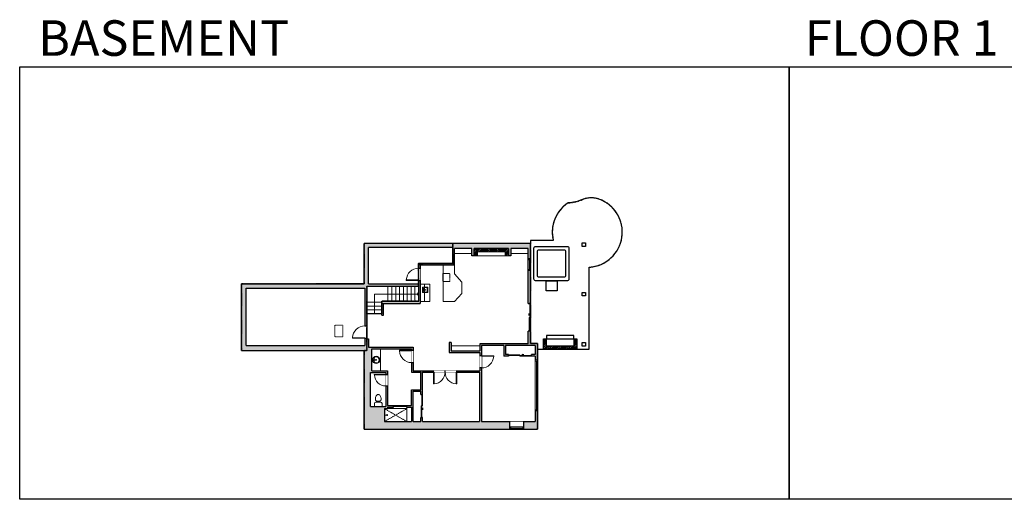
# Model space of a CAD drawing. Units: inches. Extents: x -1876 to 4124, y -2728 to -1480.
# Drawn here: x -1876 to 683, y -2728 to -1480 of the extents above; entities that cross this region are included whole.
import ezdxf

# ---------------------------------------------------------------- set-up
doc = ezdxf.new("R2010")
doc.units = ezdxf.units.IN
doc.linetypes.add('Dash', pattern=[0.23622, 0.11811, -0.11811])
doc.layers.get('0').update_dxf_attribs({"color": 255})
doc.layers.get('Defpoints').update_dxf_attribs({"color": 6, "linetype": 'Dash'})
for name, color, linetype, lineweight in [('A-DOOR&WINDOWS', 4, 'Continuous', 9), ('A-OBJECT', 2, 'Continuous', 9), ('A-STAIRS', 1, 'Continuous', 15)]:
    doc.layers.add(name, color=color, linetype=linetype, lineweight=lineweight)
doc.layers.add('A-WALL', color=252, linetype='Continuous')
doc.styles.get("Standard").update_dxf_attribs({"font": 'arial.ttf'})

# ---------------------------------------------------------------- blocks, each defined once
blk = doc.blocks.new('blocks$0$Toilet-Domestic-2D - Toilet-Domestic-2D-1228486-SUBSTRUCTURE Copy 1')
at = {"layer": 'A-OBJECT', "color": 0, "linetype": 'ByBlock', "lineweight": -2}
for p, q in [((-130, 698), (-154, 647)), ((-95, 749), (-130, 698)), ((-70, 774), (-95, 749)), ((-48, 787), (-70, 774)), ((-13, 799), (-48, 787)), ((13, 799), (-13, 799)), ((48, 787), (13, 799)), ((70, 774), (48, 787)), ((95, 749), (70, 774)), ((130, 698), (95, 749)), ((154, 647), (130, 698)), ((-253, 0), (-253, 196)), ((-186, 545), (-190, 495)), ((-190, 495), (-188, 469)), ((-188, 469), (-184, 444)), ((-172, 596), (-186, 545)), ((-184, 444), (-177, 418)), ((-177, 418), (-163, 393)), ((-154, 647), (-172, 596)), ((-163, 393), (-132, 368)), ((-159, 291), (159, 291)), ((-132, 368), (-97, 355)), ((-123, 291), (-132, 368)), ((-97, 355), (-25, 342)), ((-25, 342), (25, 342)), ((25, 342), (97, 355)), ((97, 355), (132, 368)), ((123, 291), (132, 368)), ((132, 368), (163, 393)), ((172, 596), (154, 647)), ((163, 393), (177, 418)), ((186, 545), (172, 596)), ((177, 418), (184, 444)), ((184, 444), (188, 469)), ((190, 495), (186, 545)), ((188, 469), (190, 495)), ((253, 196), (253, 0))]:
    blk.add_line(p, q, dxfattribs=at)
blk.add_lwpolyline([(253, 0), (-253, 0)], dxfattribs=at)
for centre, start, end in [((-159, 196), 90, 180), ((159, 196), 0, 90)]:
    blk.add_arc(centre, 94.6, start, end, dxfattribs=at)
blk = doc.blocks.new('*U168')
blk.add_wipeout([(0, 30), (0, -195), (1238, -195), (1238, 30)]).dxf.layer = 'A-DOOR&WINDOWS'
at = {"color": 0, "linetype": 'ByBlock', "lineweight": -2, "transparency": 33554687}
blk.add_lwpolyline([(51, 1237), (0, 1237), (0, 0), (51, 0)], close=True, dxfattribs=at)
blk.add_arc((0, 0), 1238, 0, 86.82115, dxfattribs=at)
at = {"layer": 'A-WALL', "transparency": 33554687}
for points in [[(0, 0), (0, -165)], [(1238, 0), (1238, -165)]]:
    blk.add_lwpolyline(points, dxfattribs=at)
blk = doc.blocks.new('*U172')
blk.add_wipeout([(0, 30), (0, -195), (1321, -195), (1321, 30)]).dxf.layer = 'A-DOOR&WINDOWS'
at = {"color": 0, "linetype": 'ByBlock', "lineweight": -2, "transparency": 33554687}
blk.add_lwpolyline([(51, 1319), (0, 1319), (0, 0), (51, 0)], close=True, dxfattribs=at)
blk.add_arc((0, 0), 1321, 0, 86.82115, dxfattribs=at)
at = {"layer": 'A-WALL', "transparency": 33554687}
for points in [[(0, 0), (0, -165)], [(1321, 0), (1321, -165)]]:
    blk.add_lwpolyline(points, dxfattribs=at)
blk = doc.blocks.new('*U267')
at = {"color": 252}
blk.add_wipeout([(36.9, 0), (36.9, -19.7), (0, -19.7), (0, 0)], dxfattribs=at)
at = {"color": 4}
for points in [[(3, -6), (3, -3.7), (3, -3.7), (3, -2.3), (3, -2.3), (3, 0), (0, 0), (0, -6)], [(33.9, -6), (33.9, -3.7), (33.9, -3.7), (33.9, -2.3), (33.9, -2.3), (33.9, 0), (36.9, 0), (36.9, -6)]]:
    blk.add_lwpolyline(points, close=True, dxfattribs=at)
at = {"color": 9}
for points in [[(3, 0), (33.9, 0)], [(3, -6), (33.9, -6)]]:
    blk.add_lwpolyline(points, dxfattribs=at)
blk.add_lwpolyline([(3, -3), (33.9, -3), (33.9, -3), (3, -3)], close=True, dxfattribs=at)
at = {"layer": 'A-WALL'}
for points in [[(0, 0), (0, -19.7)], [(36.9, 0), (36.9, -19.7)]]:
    blk.add_lwpolyline(points, dxfattribs=at)
blk = doc.blocks.new('*U268')
blk.add_wipeout([(0, 30), (0, -265), (1321, -265), (1321, 30)]).dxf.layer = 'A-DOOR&WINDOWS'
at = {"color": 0, "linetype": 'ByBlock', "lineweight": -2, "transparency": 33554687}
blk.add_lwpolyline([(51, 1319), (0, 1319), (0, 0), (51, 0)], close=True, dxfattribs=at)
blk.add_arc((0, 0), 1321, 0, 86.82115, dxfattribs=at)
at = {"layer": 'A-WALL', "transparency": 33554687}
for points in [[(0, 0), (0, -235)], [(1321, 0), (1321, -235)]]:
    blk.add_lwpolyline(points, dxfattribs=at)
blk = doc.blocks.new('blocks$0$Sink Kitchen-Island - 18_ x 18_-1226390-SUBSTRUCTURE Copy 1')
at = {"layer": 'A-OBJECT', "color": 0, "linetype": 'ByBlock', "lineweight": -2}
for p, q in [((229, 0), (-229, 0)), ((-229, 0), (-229, -457)), ((229, -457), (229, 0)), ((-229, -457), (229, -457)), ((-190, -165), (-190, -368)), ((-13, -114), (-140, -114)), ((-140, -419), (140, -419)), ((-13, -57), (-13, -178)), ((13, -57), (13, -178)), ((140, -114), (13, -114)), ((191, -368), (191, -165))]:
    blk.add_line(p, q, dxfattribs=at)
for centre, radius, start, end in [((-140, -165), 50.8, 90, 180), ((-140, -368), 50.8, 180, 270), ((-102, -57), 25.4, 0, 180), ((-102, -57), 25.4, 180, 0), ((0, -231), 25.4, 0, 180), ((0, -231), 25.4, 180, 0), ((0, -57), 12.7, 0, 180), ((0, -178), 12.7, 180, 0), ((102, -57), 25.4, 0, 180), ((102, -57), 25.4, 180, 0), ((140, -165), 50.8, 0, 90), ((140, -368), 50.8, 270, 0)]:
    blk.add_arc(centre, radius, start, end, dxfattribs=at)
blk = doc.blocks.new('*U269')
at = {"color": 252}
blk.add_wipeout([(30.5, 0), (30.5, -6), (0, -6), (0, 0)], dxfattribs=at)
at = {"color": 4}
for points in [[(3, -6), (3, -3.7), (3, -3.7), (3, -2.3), (3, -2.3), (3, 0), (0, 0), (0, -6)], [(27.5, -6), (27.5, -3.7), (27.5, -3.7), (27.5, -2.3), (27.5, -2.3), (27.5, 0), (30.5, 0), (30.5, -6)]]:
    blk.add_lwpolyline(points, close=True, dxfattribs=at)
at = {"color": 9}
for points in [[(3, 0), (27.5, 0)], [(3, -6), (27.5, -6)]]:
    blk.add_lwpolyline(points, dxfattribs=at)
blk.add_lwpolyline([(3, -3), (27.5, -3), (27.5, -3), (3, -3)], close=True, dxfattribs=at)
at = {"layer": 'A-WALL'}
for points in [[(0, 0), (0, -6)], [(30.5, 0), (30.5, -6)]]:
    blk.add_lwpolyline(points, dxfattribs=at)
blk = doc.blocks.new('*U82')
at = {"layer": 'A-DOOR&WINDOWS', "transparency": 33554687}
blk.add_hatch(color=9, dxfattribs=at).paths.add_polyline_path([(14, 12.2), (14, 13.2), (11, 12.7)], flags=0)
at = {"layer": 'A-DOOR&WINDOWS', "color": 9, "transparency": 33554687}
for p, q in [((14, 13.2), (11, 12.7)), ((23, 12.7), (11, 12.7)), ((11, 12.7), (14, 12.2)), ((14, 12.2), (14, 13.2))]:
    blk.add_line(p, q, dxfattribs=at)
at = {"layer": 'A-DOOR&WINDOWS', "color": 0, "linetype": 'ByBlock', "lineweight": -2, "transparency": 33554687}
for points in [[(-79.9, 9.9), (-79.9, 6.6), (0, 6.6), (0, 9.9)], [(0, 6.6), (0, 3.2), (79.9, 3.2), (79.9, 6.6)]]:
    blk.add_lwpolyline(points, close=True, dxfattribs=at)
at = {"layer": 'A-WALL', "transparency": 33554687}
for points in [[(-79.9, 2.1), (-79.9, 11)], [(79.9, 2.1), (79.9, 11)]]:
    blk.add_lwpolyline(points, dxfattribs=at)
blk = doc.blocks.new('*U76')
at = {"layer": 'A-OBJECT', "linetype": 'ByBlock', "lineweight": -2}
for p, q in [((-10, 162), (-10, 51)), ((10, 162), (10, 51))]:
    blk.add_line(p, q, dxfattribs=at)
for centre, radius, start, end in [((0, 0), 241, 90, 270), ((0, 0), 201, 165.30711, 14.69289), ((-95, 19), 105, 120.79274, 162.19039), ((0, -318), 452, 91.20673, 109.20864), ((-51, 162), 12.7, 360, 180), ((-51, 162), 12.7, 180, 360), ((0, 0), 20.6, 360, 180), ((0, 162), 9.52, 360, 180), ((0, 51), 9.52, 180, 360), ((0, 0), 241, 270, 90), ((0, -318), 452, 70.79136, 88.79327), ((51, 162), 12.7, 0, 180), ((51, 162), 12.7, 180, 360), ((95, 19), 105, 17.80961, 59.20726), ((0, 0), 20.6, 180, 360)]:
    blk.add_arc(centre, radius, start, end, dxfattribs=at)
blk = doc.blocks.new('shower')
at = {"color": 0, "linetype": 'ByBlock', "lineweight": -2, "ltscale": 10, "transparency": 33554687}
for p, q in [((-1.8, 0), (1.8, 0)), ((-1.8, -0.4), (-1.8, 0)), ((1.8, -0.4), (1.8, 0)), ((-1.8, -0.4), (1.8, -0.4)), ((-0.4, -18.5), (-0.4, -0.4)), ((0, -18.9), (0, -18.9)), ((0.4, -18.5), (0.4, -0.4))]:
    blk.add_line(p, q, dxfattribs=at)
for radius, start, end in [(2.97, 97.61702, 82.38298), (0.394, 180, 0)]:
    blk.add_arc((0, -18.5), radius, start, end, dxfattribs=at)
blk = doc.blocks.new('*U83')
at = {"layer": 'A-DOOR&WINDOWS', "transparency": 33554687}
blk.add_hatch(color=9, dxfattribs=at).paths.add_polyline_path([(14, 12.2), (14, 13.2), (11, 12.7)], flags=0)
at = {"layer": 'A-DOOR&WINDOWS', "color": 9, "transparency": 33554687}
for p, q in [((14, 13.2), (11, 12.7)), ((23, 12.7), (11, 12.7)), ((11, 12.7), (14, 12.2)), ((14, 12.2), (14, 13.2))]:
    blk.add_line(p, q, dxfattribs=at)
at = {"layer": 'A-DOOR&WINDOWS', "color": 0, "linetype": 'ByBlock', "lineweight": -2, "transparency": 33554687}
for points in [[(-66.6, 9.9), (-66.6, 6.6), (0, 6.6), (0, 9.9)], [(0, 6.6), (0, 3.2), (66.6, 3.2), (66.6, 6.6)]]:
    blk.add_lwpolyline(points, close=True, dxfattribs=at)
at = {"layer": 'A-WALL', "transparency": 33554687}
for points in [[(-66.6, 2.1), (-66.6, 11)], [(66.6, 2.1), (66.6, 11)]]:
    blk.add_lwpolyline(points, dxfattribs=at)
blk = doc.blocks.new('*U271')
at = {"color": 252}
blk.add_wipeout([(-5, 132.7), (1, 132.7), (1, 0), (-5, 0)], dxfattribs=at)
at = {"color": 4}
for points in [[(1, 129.7), (-1.3, 129.7), (-1.3, 129.7), (-2.7, 129.7), (-2.7, 129.7), (-5, 129.7), (-5, 132.7), (1, 132.7)], [(1, 3), (-1.3, 3), (-1.3, 3), (-2.7, 3), (-2.7, 3), (-5, 3), (-5, 0), (1, 0)]]:
    blk.add_lwpolyline(points, close=True, dxfattribs=at)
at = {"color": 9}
for points in [[(-5, 3), (-5, 129.7)], [(1, 3), (1, 129.7)]]:
    blk.add_lwpolyline(points, dxfattribs=at)
blk.add_lwpolyline([(-2, 3), (-2, 129.7), (-2, 129.7), (-2, 3)], close=True, dxfattribs=at)
blk = doc.blocks.new('*U272')
at = {"color": 0, "linetype": 'ByBlock', "lineweight": -2}
for p, q in [((115.1, 51.5), (115.1, 0)), ((115.1, 0), (0, 0))]:
    blk.add_line(p, q, dxfattribs=at)
at = {"color": 0, "linetype": 'ByBlock', "lineweight": -2, "transparency": 33554687}
blk.add_lwpolyline([(3.5, 2.7), (0, 0), (3.5, -2.7)], dxfattribs=at)

msp = doc.modelspace()

# ---------------------------------------------------------------- hatches: boundary and pattern name
at = {"layer": 'A-OBJECT'}
h = msp.add_hatch(dxfattribs=at)
h.set_pattern_fill('ANSI31', color=256)
h.paths.add_polyline_path([(-605.8, -2075.2), (-694.9, -2075.2), (-694.9, -2094.2), (-686.1, -2094.2), (-686.1, -2084), (-614.6, -2084), (-614.6, -2094.2), (-605.8, -2094.2)])
at = {"layer": 'A-WALL'}
h = msp.add_hatch(color=256, dxfattribs=at)
h.dxf.hatch_style = 1
h.paths.add_polyline_path([(-928.1, -2491.7), (-920.3, -2491.7), (-920.3, -2487.8), (-904.4, -2487.8), (-904.4, -2483.8), (-920.3, -2483.8), (-920.3, -2432.6), (-924.3, -2432.6), (-924.3, -2486), (-963.8, -2486), (-963.8, -2397.6), (-924.3, -2397.6), (-924.3, -2402.6), (-920.3, -2402.6), (-920.3, -2393.6), (-960.9, -2393.6), (-960.9, -2335.7), (-857.3, -2335.7), (-857.3, -2339.9), (-853.3, -2339.9), (-853.3, -2331.7), (-969.8, -2331.7), (-969.8, -2310), (-973.4, -2310), (-973.4, -2308.7), (-979.1, -2308.7), (-979.1, -2327.4), (-1287, -2327.4), (-1287, -2178.3), (-979.1, -2178.3), (-979.1, -2276.7), (-973.4, -2276.7), (-973.4, -2172.7), (-838.8, -2172.7), (-838.8, -2211.8), (-934.7, -2211.8), (-934.7, -2217.8), (-835.2, -2217.8), (-835.2, -2158.2), (-839.2, -2158.2), (-839.2, -2166.7), (-969.1, -2166.7), (-969.1, -2072.9), (-749.9, -2072.9), (-749.9, -2113.6), (-839.2, -2113.6), (-839.2, -2126.2), (-835.2, -2126.2), (-835.2, -2117.6), (-745.9, -2117.6), (-745.9, -2075.2), (-700.9, -2075.2), (-700.9, -2094.2), (-694.9, -2094.2), (-694.9, -2075.2), (-605.8, -2075.2), (-605.8, -2094.2), (-599.8, -2094.2), (-599.8, -2075.2), (-554.1, -2075.2), (-554.1, -2102), (-548.1, -2102), (-548.1, -2062.1), (-981.1, -2062.1), (-981.1, -2166.7), (-1299.4, -2166.7), (-1299.4, -2340.7), (-981.1, -2340.7), (-981.1, -2545.1), (-602.4, -2545.1), (-602.4, -2525.3), (-676, -2525.3), (-676, -2385.9), (-680, -2385.9), (-680, -2393.2), (-740.2, -2393.2), (-740.2, -2397.2), (-681, -2397.2), (-681, -2525.3), (-829, -2525.3), (-829, -2514.8), (-833, -2514.8), (-833, -2525.3), (-853.3, -2525.3), (-853.3, -2446.5), (-833, -2446.5), (-833, -2454.8), (-829, -2454.8), (-829, -2397.2), (-800.2, -2397.2), (-800.2, -2393.2), (-853.3, -2393.2), (-853.3, -2371.9), (-857.3, -2371.9), (-857.3, -2397.2), (-833, -2397.2), (-833, -2442.5), (-857.3, -2442.5), (-857.3, -2483.8), (-870.5, -2483.8), (-870.5, -2487.8), (-857.3, -2487.8), (-857.3, -2525.3), (-928.1, -2525.3)])
h.paths.add_polyline_path([(-529.9, -2322.4), (-548.1, -2322.4), (-548.1, -2290.2), (-554.1, -2290.2), (-554.1, -2323.5), (-680, -2323.5), (-680, -2341.6), (-754.5, -2341.6), (-754.5, -2319.5), (-759.5, -2319.5), (-759.5, -2345.6), (-680, -2345.6), (-680, -2353.9), (-676, -2353.9), (-676, -2327.5), (-617.6, -2327.5), (-617.6, -2355.2), (-605.9, -2355.2), (-605.9, -2351.2), (-613.6, -2351.2), (-613.6, -2327.5), (-535.9, -2327.5), (-535.9, -2351.2), (-545.9, -2351.2), (-545.9, -2355.2), (-535.9, -2355.2), (-535.9, -2525.3), (-565.5, -2525.3), (-565.5, -2545.1), (-529.9, -2545.1)])
h.paths.add_polyline_path([(-548.1, -2132.5), (-554.1, -2132.5), (-554.1, -2218.2), (-548.1, -2218.2)], flags=17)
h = msp.add_hatch(dxfattribs=at)
h.set_pattern_fill('ANSI31', color=256)
h.paths.add_polyline_path([(-427.8, -2310.3), (-435.4, -2310.3), (-435.4, -2329), (-506.9, -2329), (-506.9, -2310.3), (-514.5, -2310.3), (-514.5, -2336.6), (-427.8, -2336.6)])

# ---------------------------------------------------------------- linework, layer by layer
at = {"layer": 'A-OBJECT'}
for p, q in [((-700.9, -2088), (-745.9, -2088)), ((-554.1, -2088), (-599.8, -2088)), ((-775.1, -2117.6), (-775.1, -2213.3)), ((-745.9, -2117.6), (-745.9, -2141.2)), ((-727, -2162.3), (-745.9, -2141.2)), ((-824.3, -2167.7), (-824.3, -2212.6)), ((-727, -2162.3), (-727, -2192.2)), ((-727, -2192.2), (-745.9, -2213.3)), ((-775.1, -2213.3), (-745.9, -2213.3)), ((-754.5, -2328.6), (-680, -2328.6)), ((-920.3, -2491.7), (-869.7, -2491.7)), ((-904.4, -2483.8), (-870.5, -2483.8)), ((-904.4, -2485.7), (-870.5, -2485.7)), ((-904.4, -2486.5), (-870.5, -2486.5)), ((-869.7, -2487.8), (-869.7, -2525.3))]:
    msp.add_line(p, q, dxfattribs=at)
at = {"layer": 'A-OBJECT', "linetype": 'Dash'}
for p, q in [((-869.7, -2491.7), (-928.1, -2525.3)), ((-928.1, -2491.7), (-869.7, -2525.3))]:
    msp.add_line(p, q, dxfattribs=at)
at = {"layer": 'A-OBJECT'}
for points in [[(-694.9, -2075.2), (-605.8, -2075.2), (-605.8, -2094.2), (-694.9, -2094.2)], [(-835.2, -2167.7), (-810.4, -2167.7), (-810.4, -2212.6), (-835.2, -2212.6)]]:
    msp.add_lwpolyline(points, close=True, dxfattribs=at)
for points in [[(-686.1, -2094.2), (-686.1, -2084), (-614.6, -2084), (-614.6, -2094.2)], [(-554.1, -2218.2), (-548.1, -2218.2)], [(-548.1, -2290.2), (-554.1, -2290.2)]]:
    msp.add_lwpolyline(points, dxfattribs=at)
at = {"layer": 'A-OBJECT', "linetype": 'Dash'}
for points in [[(-776.6, -2140.4), (-758.2, -2140.4), (-758.2, -2160.7), (-776.6, -2160.7)], [(-1056.7, -2274.7), (-1035.8, -2274.7), (-1035.8, -2305.3), (-1056.7, -2305.3)]]:
    msp.add_lwpolyline(points, close=True, dxfattribs=at)
at = {"layer": 'A-STAIRS'}
for p, q in [((-918.8, -2211.8), (-918.8, -2172.7)), ((-908.8, -2211.8), (-908.8, -2172.7)), ((-898.8, -2211.8), (-898.8, -2172.7)), ((-888.8, -2211.8), (-888.8, -2172.7)), ((-878.8, -2211.8), (-878.8, -2172.7)), ((-868.8, -2211.8), (-868.8, -2172.7)), ((-868.8, -2211.8), (-868.8, -2172.7)), ((-858.8, -2211.8), (-858.8, -2172.7)), ((-848.8, -2211.8), (-848.8, -2172.7)), ((-839.2, -2172.7), (-839.2, -2211.8)), ((-973.4, -2215), (-934.7, -2215)), ((-973.4, -2225), (-934.7, -2225)), ((-973.4, -2235), (-934.7, -2235)), ((-973.4, -2245), (-934.7, -2245))]:
    msp.add_line(p, q, dxfattribs=at)
at = {"layer": 'A-WALL'}
for p, q in [((-548.1, -2062.1), (-981.1, -2062.1)), ((-981.1, -2166.7), (-981.1, -2062.1)), ((-548.1, -2218.2), (-548.1, -2062.1)), ((-969.1, -2166.7), (-969.1, -2072.9)), ((-749.9, -2072.9), (-969.1, -2072.9)), ((-749.9, -2113.6), (-749.9, -2072.9)), ((-745.9, -2117.6), (-745.9, -2075.2)), ((-700.9, -2075.2), (-745.9, -2075.2)), ((-700.9, -2094.2), (-700.9, -2075.2)), ((-694.9, -2094.2), (-700.9, -2094.2)), ((-694.9, -2094.2), (-694.9, -2075.2)), ((-605.8, -2075.2), (-694.9, -2075.2)), ((-605.8, -2075.2), (-605.8, -2094.2)), ((-599.8, -2094.2), (-605.8, -2094.2)), ((-554.1, -2075.2), (-599.8, -2075.2)), ((-599.8, -2075.2), (-599.8, -2094.2)), ((-554.1, -2218.2), (-554.1, -2075.2)), ((-839.2, -2113.6), (-839.2, -2166.7)), ((-839.2, -2113.6), (-749.9, -2113.6)), ((-835.2, -2117.6), (-835.2, -2217.8)), ((-835.2, -2117.6), (-745.9, -2117.6)), ((-1299.4, -2340.7), (-1299.4, -2166.7)), ((-1299.4, -2166.7), (-981.1, -2166.7)), ((-973.4, -2172.7), (-973.4, -2310)), ((-973.4, -2172.7), (-838.8, -2172.7)), ((-969.1, -2166.7), (-839.2, -2166.7)), ((-838.8, -2211.8), (-838.8, -2172.7)), ((-1287, -2327.4), (-1287, -2178.3)), ((-1287, -2178.3), (-979.1, -2178.3)), ((-979.1, -2178.3), (-979.1, -2327.4)), ((-934.7, -2211.8), (-838.8, -2211.8)), ((-934.7, -2248.5), (-934.7, -2211.8)), ((-934.7, -2217.8), (-835.2, -2217.8)), ((-930.7, -2248.5), (-930.7, -2217.8)), ((-934.7, -2248.5), (-930.7, -2248.5)), ((-554.1, -2323.5), (-554.1, -2290.2)), ((-548.1, -2322.4), (-548.1, -2290.2)), ((-1287, -2327.4), (-979.1, -2327.4)), ((-973.4, -2310), (-969.8, -2310)), ((-969.8, -2310), (-969.8, -2331.7)), ((-759.5, -2319.5), (-759.5, -2345.6)), ((-754.5, -2319.5), (-759.5, -2319.5)), ((-754.5, -2319.5), (-754.5, -2341.6)), ((-554.1, -2323.5), (-680, -2323.5)), ((-680, -2323.5), (-680, -2341.6)), ((-676, -2327.5), (-676, -2525.3)), ((-617.6, -2327.5), (-676, -2327.5)), ((-617.6, -2327.5), (-617.6, -2355.2)), ((-535.9, -2327.5), (-613.6, -2327.5)), ((-613.6, -2327.5), (-613.6, -2351.2)), ((-529.9, -2322.4), (-548.1, -2322.4)), ((-535.9, -2327.5), (-535.9, -2351.2)), ((-529.9, -2322.4), (-529.9, -2545.1)), ((-1299.4, -2340.7), (-981.1, -2340.7)), ((-981.1, -2545.1), (-981.1, -2340.7)), ((-969.8, -2331.7), (-853.3, -2331.7)), ((-960.9, -2335.7), (-857.3, -2335.7)), ((-857.3, -2335.7), (-857.3, -2397.2)), ((-853.3, -2331.7), (-853.3, -2393.2)), ((-759.5, -2345.6), (-680, -2345.6)), ((-754.5, -2341.6), (-680, -2341.6)), ((-680, -2345.6), (-680, -2393.2)), ((-605.9, -2351.2), (-613.6, -2351.2)), ((-535.9, -2351.2), (-545.9, -2351.2)), ((-605.9, -2355.2), (-617.6, -2355.2)), ((-535.9, -2355.2), (-545.9, -2355.2)), ((-535.9, -2355.2), (-535.9, -2525.3)), ((-963.8, -2486), (-963.8, -2397.6)), ((-963.8, -2397.6), (-924.3, -2397.6)), ((-960.9, -2393.6), (-920.3, -2393.6)), ((-924.3, -2397.6), (-924.3, -2486)), ((-920.3, -2393.6), (-920.3, -2483.8)), ((-857.3, -2397.2), (-833, -2397.2)), ((-853.3, -2393.2), (-680, -2393.2)), ((-833, -2442.5), (-833, -2397.2)), ((-829, -2397.2), (-681, -2397.2)), ((-829, -2454.8), (-829, -2397.2)), ((-681, -2397.2), (-681, -2525.3)), ((-857.3, -2483.8), (-857.3, -2442.5)), ((-857.3, -2442.5), (-833, -2442.5)), ((-853.3, -2525.3), (-853.3, -2446.5)), ((-853.3, -2446.5), (-833, -2446.5)), ((-833, -2454.8), (-833, -2446.5)), ((-963.8, -2486), (-924.3, -2486)), ((-928.1, -2491.7), (-928.1, -2525.3)), ((-928.1, -2491.7), (-920.3, -2491.7)), ((-920.3, -2483.8), (-904.4, -2483.8)), ((-920.3, -2487.8), (-904.4, -2487.8)), ((-920.3, -2487.8), (-920.3, -2491.7)), ((-870.5, -2483.8), (-857.3, -2483.8)), ((-870.5, -2487.8), (-857.3, -2487.8)), ((-857.3, -2487.8), (-857.3, -2525.3)), ((-928.1, -2525.3), (-857.3, -2525.3)), ((-853.3, -2525.3), (-833, -2525.3)), ((-833, -2525.3), (-833, -2514.8)), ((-829, -2525.3), (-829, -2514.8)), ((-829, -2525.3), (-681, -2525.3)), ((-676, -2525.3), (-535.9, -2525.3)), ((-981.1, -2545.1), (-529.9, -2545.1))]:
    msp.add_line(p, q, dxfattribs=at)
for points in [[(-414.5, -2060.4), (-405.8, -2060.4), (-405.8, -2069.5), (-414.5, -2069.5)], [(-507.7, -2158.8), (-479.4, -2158.8), (-479.4, -2185.3), (-507.7, -2185.3)], [(-414.5, -2189.4), (-405.8, -2189.4), (-405.8, -2198.5), (-414.5, -2198.5)], [(-506.4, -2310.3), (-435.9, -2310.3), (-435.9, -2301.8), (-506.4, -2301.8)], [(-514.5, -2310.3), (-427.8, -2310.3), (-427.8, -2336.6), (-514.5, -2336.6)], [(-414.5, -2320), (-405.8, -2320), (-405.8, -2329.1), (-414.5, -2329.1)]]:
    msp.add_lwpolyline(points, close=True, dxfattribs=at)
msp.add_lwpolyline([(-526.2, -2078.7), (-461.4, -2078.7, -0.414214), (-457.4, -2082.7), (-457.4, -2145.8, -0.414214), (-461.4, -2149.8), (-526.2, -2149.8, -0.414214), (-530.2, -2145.8), (-530.2, -2082.7, -0.414214)], format="xyb", close=True, dxfattribs=at)
for points in [[(-554.1, -2218.2), (-548.1, -2218.2)], [(-548.1, -2290.2), (-554.1, -2290.2)], [(-435.4, -2310.3), (-435.4, -2329), (-506.9, -2329), (-506.9, -2310.3)], [(-605.9, -2351.2), (-605.9, -2355.2)], [(-545.9, -2355.2), (-545.9, -2351.2)], [(-833, -2454.8), (-829, -2454.8)], [(-904.4, -2487.8), (-904.4, -2483.8)], [(-870.5, -2483.8), (-870.5, -2487.8)], [(-829, -2514.8), (-833, -2514.8)]]:
    msp.add_lwpolyline(points, dxfattribs=at)
at = {"layer": 'Defpoints', "color": 255, "linetype": 'Continuous', "elevation": 0}
for points in [[(-1876, -1602.6), (124, -1602.6), (124, -2727.6), (-1876, -2727.6)], [(124, -1602.6), (2124, -1602.6), (2124, -2727.6), (124, -2727.6)]]:
    msp.add_lwpolyline(points, close=True, dxfattribs=at)

# ---------------------------------------------------------------- block references
at = {"layer": 'A-DOOR&WINDOWS', "transparency": 33554687, "xscale": 0.4506616870520158, "yscale": 0.4506616870520158, "zscale": 0.4506616870520158}
for name, p, rotation in [('*U82', (-547.2, -2254.2), 90), ('*U83', (-833.9, -2484.8), 270)]:
    msp.add_blockref(name, p, dxfattribs=dict(at, rotation=rotation))
msp.add_blockref('*U83', (-575.9, -2356.2), dxfattribs=at)
at = {"layer": 'A-OBJECT', "transparency": 33554687, "rotation": 90}
for name, p, xscale, yscale, zscale in [('blocks$0$Sink Kitchen-Island - 18_ x 18_-1226390-SUBSTRUCTURE Copy 1', (-829.3, -2182.6), -0.03020988825889825, 0.03020988825889825, 0.03020988825889825), ('*U76', (-949.5, -2365), 0.03935794656299858, 0.03935794656299858, 0.03935794656299858), ('shower', (-928.1, -2508.5), -0.3856997461965918, 0.3856997461965918, 0.3856997461965918)]:
    msp.add_blockref(name, p, dxfattribs=dict(at, xscale=xscale, yscale=yscale, zscale=zscale))
at = {"layer": 'A-OBJECT', "transparency": 33554687, "xscale": 0.03935794656299858, "yscale": 0.03935794656299858, "zscale": 0.03935794656299858}
msp.add_blockref('blocks$0$Toilet-Domestic-2D - Toilet-Domestic-2D-1228486-SUBSTRUCTURE Copy 1', (-944.1, -2486), dxfattribs=at)
at = {"layer": 'A-STAIRS', "rotation": 180}
msp.add_blockref('*U272', (-838.9, -2193.5), dxfattribs=at)

# ---------------------------------------------------------------- texts
at = {"layer": 'Defpoints', "linetype": 'Continuous', "char_height": 92.408, "width": 623.405, "attachment_point": 7}
for s, insert in [('\\pxqc;BASEMENT', (-1813.6, -1573.9, 0)), ('\\pxqc;FLOOR 1', (104.5, -1573.9, 0))]:
    msp.add_mtext(s, dxfattribs=dict(at, insert=insert))

# ---------------------------------------------------------------- next in the draw order: block references
at = {"layer": 'A-DOOR&WINDOWS', "rotation": 270}
msp.add_blockref('*U269', (-548.1, -2102), dxfattribs=at)
at = {"layer": 'A-DOOR&WINDOWS', "transparency": 33554687, "yscale": 0.02422732627077181, "zscale": 0.02422732627077181}
for name, p, xscale, rotation in [('*U172', (-839.2, -2158.2), 0.02422732627077181, 89.99999999999999), ('*U268', (-979.1, -2308.7), 0.02422732627077181, 89.99999999999999), ('*U172', (-857.3, -2339.9), -0.02422732627077181, 90), ('*U172', (-676, -2353.9), 0.02422732627077181, 270), ('*U168', (-924.3, -2402.6), -0.02422732627077181, 90), ('*U168', (-740.2, -2397.2), 0.02422732627077181, 180)]:
    msp.add_blockref(name, p, dxfattribs=dict(at, xscale=xscale, rotation=rotation))
at = {"layer": 'A-DOOR&WINDOWS', "transparency": 33554687}
msp.add_blockref('*U271', (-530.9, -2497.6), dxfattribs=at)
at = {"layer": 'A-DOOR&WINDOWS', "xscale": -1, "rotation": 180}
msp.add_blockref('*U267', (-602.4, -2545.1), dxfattribs=at)

# ---------------------------------------------------------------- next in the draw order: linework, layer by layer
at = {"layer": 'A-OBJECT'}
msp.add_line((-938.5, -2393.6), (-938.5, -2335.7), dxfattribs=at)
at = {"layer": 'A-WALL'}
msp.add_line((-960.9, -2393.6), (-960.9, -2335.7), dxfattribs=at)
msp.add_lwpolyline([(-529.9, -2336.6), (-395.8, -2336.6), (-395.8, -2123.6, 0.820926), (-370.7, -1946.7, 0.185137), (-413.6, -1948, -0.086465), (-450.4, -1956.3, 0.317713), (-489.3, -2053.9), (-548.1, -2053.9), (-548.1, -2062.1)], format="xyb", dxfattribs=at)
msp.add_lwpolyline([(-535.3, -2069.7), (-452.4, -2069.7, -0.414214), (-448.4, -2073.7), (-448.4, -2154.8, -0.414214), (-452.4, -2158.8), (-535.3, -2158.8, -0.414214), (-539.3, -2154.8), (-539.3, -2073.7, -0.414214)], format="xyb", close=True, dxfattribs=at)
at = {"layer": 'Defpoints'}
msp.add_lwpolyline([(-395.8, -2123.6, 0.820926), (-370.7, -1946.7, 0.185137), (-413.6, -1948, -0.086465), (-450.4, -1956.3, 0.317713), (-489.3, -2053.9), (-548.1, -2053.9), (-548.1, -2322.4), (-529.9, -2322.4), (-529.9, -2336.6), (-395.8, -2336.6)], format="xyb", close=True, dxfattribs=at)
msp.add_lwpolyline([(-1299.4, -2166.7), (-1299.4, -2340.7), (-973.4, -2340.7), (-973.4, -2172.7), (-839.2, -2172.7), (-839.2, -2113.6), (-749.9, -2113.6), (-749.9, -2062.1), (-981.1, -2062.1), (-981.1, -2166.7), (-1299.4, -2166.7)], dxfattribs=at)

# ---------------------------------------------------------------- next in the draw order: block references
at = {"layer": 'A-DOOR&WINDOWS', "transparency": 33554687, "xscale": -0.02422732627077181, "yscale": 0.02422732627077181, "zscale": 0.02422732627077181, "rotation": 180}
msp.add_blockref('*U168', (-800.2, -2397.2), dxfattribs=at)

# ---------------------------------------------------------------- next in the draw order: linework, layer by layer
at = {"layer": 'Defpoints'}
msp.add_lwpolyline([(-749.9, -2062.1), (-749.9, -2117.6), (-839.2, -2117.6), (-839.2, -2211.8), (-934.7, -2211.8), (-934.7, -2245), (-973.4, -2245), (-973.4, -2340.7), (-981.1, -2340.7), (-981.1, -2545.1), (-529.9, -2545.1), (-529.9, -2322.4), (-548.1, -2322.4), (-548.1, -2062.1)], close=True, dxfattribs=at)

doc.saveas('drawing.dxf')
